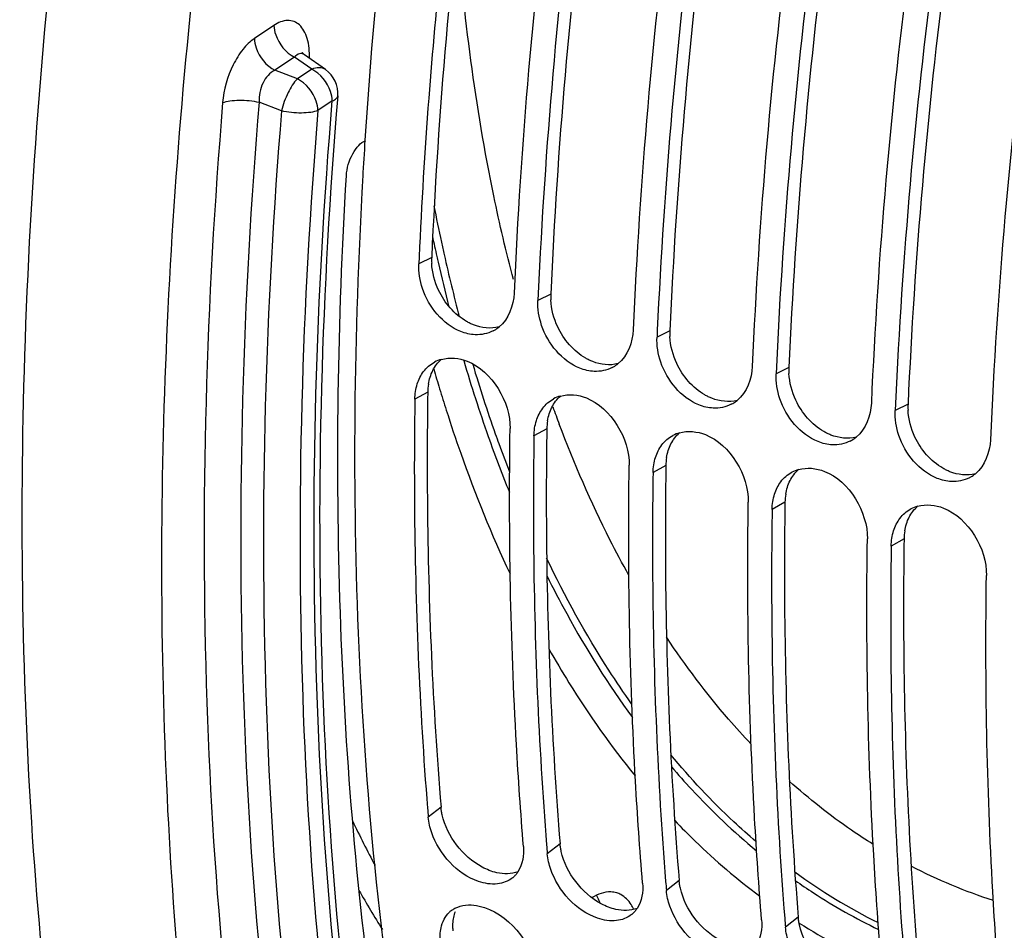
# Model space of a CAD drawing. Units: millimetres. Extents: x 0 to 594, y -34 to 420.
# Drawn here: x 282 to 290, y 68 to 76 of the extents above; entities that cross this region are included whole.
import ezdxf

# ---------------------------------------------------------------- set-up
doc = ezdxf.new("R2010")
doc.units = ezdxf.units.MM
doc.header["$LTSCALE"] = 32.67
doc.layers.get('0').update_dxf_attribs({"linetype": 'CONTINUOUS'})
doc.layers.add('AXES', color=7, linetype='CONTINUOUS')

msp = doc.modelspace()

# ---------------------------------------------------------------- linework, layer by layer
at = {"color": 7, "linetype": 'CONTINUOUS'}
for p, q in [((285.355473, 74.010326), (285.352909, 73.952037)), ((286.369648, 73.697881), (286.367083, 73.639592)), ((287.383823, 73.385436), (287.381258, 73.327147)), ((288.397997, 73.072991), (288.395433, 73.014702)), ((289.412172, 72.760546), (289.409608, 72.702257))]:
    msp.add_line(p, q, dxfattribs=at)
at = {"color": 9, "linetype": 'CONTINUOUS'}
for p, q in [((285.462259, 74.005309), (285.352909, 73.952037)), ((286.476433, 73.692864), (286.367083, 73.639592)), ((287.490608, 73.380419), (287.381258, 73.327147)), ((288.504783, 73.067975), (288.395433, 73.014702)), ((285.428664, 72.859127), (285.319086, 72.798093)), ((289.518957, 72.75553), (289.409608, 72.702257)), ((286.442838, 72.546682), (286.333261, 72.485648)), ((287.457013, 72.234237), (287.347436, 72.173203)), ((288.471188, 71.921792), (288.36161, 71.860758)), ((289.485362, 71.609348), (289.375785, 71.548313)), ((285.541707, 69.325456), (285.432896, 69.240492)), ((286.555882, 69.013011), (286.44707, 68.928047)), ((287.570057, 68.700566), (287.461245, 68.615602)), ((288.584232, 68.388121), (288.47542, 68.303157))]:
    msp.add_line(p, q, dxfattribs=at)
at = {"color": 3, "linetype": 'CONTINUOUS'}
for p, q in [((285.428664, 72.859127), (285.427772, 72.796852)), ((286.442838, 72.546682), (286.441946, 72.484407)), ((287.457013, 72.234237), (287.456121, 72.171962)), ((288.471188, 71.921792), (288.470296, 71.859517)), ((289.485362, 71.609348), (289.48447, 71.547072))]:
    msp.add_line(p, q, dxfattribs=at)
at = {"color": 7, "linetype": 'CONTINUOUS'}
for centre, radius, start, end in [((331.105796, 71.866563), 45.80202, 172.6312216, 175.6247897), ((330.452171, 71.763553), 44.330328, 172.5767344, 177.4937041), ((331.59486, 71.618491), 45.27299, 172.6267831, 177.3674765), ((331.466346, 71.451108), 44.330328, 172.5767344, 177.4937041), ((332.609035, 71.306046), 45.27299, 172.6267831, 177.3674765), ((332.480521, 71.138663), 44.330328, 172.5767344, 177.4937041), ((333.623209, 70.993601), 45.27299, 172.6267831, 177.3674765), ((333.494695, 70.826218), 44.330328, 172.5767344, 177.4937041), ((334.637384, 70.681156), 45.27299, 172.6267831, 177.3674765), ((334.50887, 70.513773), 44.330328, 172.5767344, 177.4937041), ((328.420443, 72.08003), 43.108208, 175.6354042, 177.4335567), ((327.976137, 72.229345), 43.171262, 176.3167425, 176.7338057), ((327.621071, 72.249853), 42.815604, 176.7341335, 176.9101558), ((285.856008, 73.631911), 0.283132, 297.0050155, 300.0131982), ((285.857665, 73.629122), 0.279888, 300.005059, 309.6618644), ((285.621507, 72.861292), 0.286614, 105.6239971, 118.0730537), ((286.870183, 73.319466), 0.283132, 297.0050155, 300.0131982), ((286.87184, 73.316677), 0.279888, 300.005059, 309.6618644), ((286.635681, 72.548847), 0.286614, 105.6239971, 118.0730537), ((287.886015, 73.004232), 0.279888, 300.005059, 309.6618644), ((287.884358, 73.007021), 0.283132, 297.0050155, 300.0131982), ((287.649856, 72.236403), 0.286614, 105.6239971, 118.0730537), ((288.900189, 72.691787), 0.279888, 300.005059, 309.6618644), ((288.898532, 72.694576), 0.283132, 297.0050155, 300.0131982), ((288.664031, 71.923958), 0.286614, 105.6239971, 118.0730537), ((289.912707, 72.382132), 0.283132, 297.0050155, 300.0131982), ((289.914364, 72.379343), 0.279888, 300.005059, 309.6618644), ((289.678206, 71.611513), 0.286614, 105.6239971, 118.0730537), ((318.767405, 71.980012), 33.446891, 184.5676366, 184.6981638), ((294.801073, 74.008811), 11.104061, 205.6133416, 207.8157992), ((319.782927, 71.667676), 33.448242, 184.5653566, 184.698162), ((286.015231, 68.890193), 0.214853, 308.7018588, 312.8254931), ((320.797102, 71.355231), 33.448242, 184.5653566, 184.698162), ((293.39331, 73.497687), 9.84546, 209.7230941, 211.9845821), ((286.980502, 68.408168), 0.195717, 61.9241056, 72.8482966), ((285.755609, 68.279396), 0.207981, 129.7567181, 132.8859236), ((287.029406, 68.577748), 0.214853, 308.7018588, 312.8254931), ((321.811276, 71.042787), 33.448242, 184.5653566, 184.698162)]:
    msp.add_arc(centre, radius, start, end, dxfattribs=at)
at = {"color": 3, "linetype": 'CONTINUOUS'}
for centre, radius, start, end in [((330.318334, 72.004388), 44.900681, 172.6762136, 177.4458673), ((331.332508, 71.691943), 44.900681, 172.6762136, 177.4458673), ((332.346683, 71.379499), 44.900681, 172.6762136, 177.4458673), ((333.360858, 71.067054), 44.900681, 172.6762136, 177.4458673), ((334.375032, 70.754609), 44.900681, 172.6762136, 177.4458673), ((285.97629, 73.983499), 0.514494, 177.5704333, 183.0956847), ((286.990465, 73.671054), 0.514494, 177.5704333, 183.0956847), ((288.004639, 73.358609), 0.514494, 177.5704333, 183.0956847), ((289.018814, 73.046165), 0.514494, 177.5704333, 183.0956847), ((285.887178, 72.852626), 0.45856, 170.6846386, 179.1877169), ((290.032989, 72.73372), 0.514494, 177.5704333, 183.0956847), ((286.901352, 72.540181), 0.45856, 170.6846386, 179.1877169), ((287.915527, 72.227737), 0.45856, 170.6846386, 179.1877169), ((288.929702, 71.915292), 0.45856, 170.6846386, 179.1877169), ((289.943876, 71.602847), 0.45856, 170.6846386, 179.1877169)]:
    msp.add_arc(centre, radius, start, end, dxfattribs=at)
at = {"color": 9, "linetype": 'CONTINUOUS'}
for centre, radius, start, end in [((300.760015, 77.441199), 15.570001, 191.0983089, 192.2566946), ((300.372308, 77.356782), 15.237482, 192.0168409, 192.6734279), ((300.33392, 77.349584), 15.134168, 192.2602142, 192.6726752), ((300.151957, 77.307539), 15.011696, 192.6745751, 192.8694448), ((299.714826, 77.205892), 14.562905, 192.8626332, 194.4004133), ((299.665941, 77.195896), 14.448746, 192.6591851, 194.8138359), ((297.745426, 76.654037), 12.517325, 196.3682551, 199.4680316), ((298.347415, 76.761346), 13.390181, 196.0634312, 196.8185356), ((297.747012, 76.65331), 12.454273, 196.5973881, 199.458516), ((297.98799, 76.652608), 13.014668, 196.8181384, 197.6590979), ((296.981329, 76.532815), 11.154429, 199.9189064, 200.7217275), ((296.679755, 76.279376), 11.387713, 199.4777285, 202.0418714), ((297.09784, 76.428956), 11.767443, 199.4814728, 199.9178674), ((296.78078, 76.3132), 11.429914, 199.9137657, 201.1990482), ((291.478579, 72.797513), 4.974585, 233.9939611, 243.5700118), ((291.645851, 72.873241), 4.561403, 242.5653141, 252.1006948), ((291.509362, 72.891492), 5.124937, 234.8439142, 236.9303735), ((291.389282, 72.702368), 4.900927, 236.9003481, 244.3442249), ((291.22063, 72.506539), 4.928194, 237.7483479, 246.4641669)]:
    msp.add_arc(centre, radius, start, end, dxfattribs=at)
at = {"color": 7, "linetype": 'CONTINUOUS'}
for points, knots in [([(290.242015, 94.368565), (288.711407, 91.344093), (286.298108, 85.01161), (285.108579, 78.335643), (284.894048, 75.002697)], [0, 0, 0, 0, 0.50370573, 1, 1, 1, 1]), ([(284.867711, 74.557692), (284.724052, 71.896317), (284.897847, 66.977721), (286.328839, 62.193649), (287.405832, 60.248707)], [0, 0, 0, 0, 0.54521128, 1, 1, 1, 1]), ([(285.319086, 72.798093), (285.314605, 72.501441), (285.309984, 71.34009), (285.357882, 70.178353), (285.426741, 69.316439)], [0, 0, 0, 0, 0.25546719, 1, 1, 1, 1]), ([(286.244235, 68.990536), (286.22049, 69.279464), (286.138703, 70.463455), (286.116878, 71.651402), (286.130426, 72.548137)], [0, 0, 0, 0, 0.24428495, 1, 1, 1, 1]), ([(286.333261, 72.485648), (286.328781, 72.189112), (286.324157, 71.028206), (286.372011, 69.866913), (286.44081, 69.005323)], [0, 0, 0, 0, 0.25546477, 1, 1, 1, 1]), ([(287.25841, 68.678091), (287.234665, 68.967019), (287.152877, 70.15101), (287.131053, 71.338958), (287.144601, 72.235692)], [0, 0, 0, 0, 0.24428495, 1, 1, 1, 1]), ([(287.347436, 72.173203), (287.342956, 71.876667), (287.338332, 70.715761), (287.386186, 69.554468), (287.454984, 68.692878)], [0, 0, 0, 0, 0.25546477, 1, 1, 1, 1]), ([(288.272585, 68.365646), (288.24884, 68.654574), (288.167052, 69.838565), (288.145228, 71.026513), (288.158775, 71.923247)], [0, 0, 0, 0, 0.24428495, 1, 1, 1, 1]), ([(288.36161, 71.860758), (288.35713, 71.564222), (288.352506, 70.403316), (288.400361, 69.242023), (288.469159, 68.380433)], [0, 0, 0, 0, 0.25546477, 1, 1, 1, 1]), ([(289.286759, 68.053201), (289.263014, 68.342129), (289.181227, 69.52612), (289.159402, 70.714068), (289.17295, 71.610802)], [0, 0, 0, 0, 0.24428495, 1, 1, 1, 1]), ([(289.375785, 71.548313), (289.371305, 71.251777), (289.366681, 70.090871), (289.414535, 68.929578), (289.483334, 68.067988)], [0, 0, 0, 0, 0.25546477, 1, 1, 1, 1]), ([(290.300934, 67.740756), (290.277189, 68.029685), (290.195401, 69.213675), (290.173577, 70.401623), (290.187125, 71.298357)], [0, 0, 0, 0, 0.24428495, 1, 1, 1, 1]), ([(286.021862, 68.672083), (285.968346, 68.666217), (285.718524, 68.706986), (285.525721, 68.926465), (285.462206, 69.107667)], [0, 0, 0, 0, 0.2189814, 1, 1, 1, 1]), ([(286.197382, 68.775558), (286.192209, 68.767662), (286.181036, 68.752562), (286.1681, 68.738932), (286.161281, 68.732614)], [0, 0, 0, 0, 0.50382576, 1, 1, 1, 1]), ([(287.036036, 68.359639), (286.982521, 68.353772), (286.732698, 68.394541), (286.539895, 68.61402), (286.476381, 68.795222)], [0, 0, 0, 0, 0.2189814, 1, 1, 1, 1]), ([(287.038219, 68.595181), (287.022308, 68.600077), (286.949743, 68.612394), (286.87563, 68.58448), (286.828076, 68.554808)], [0, 0, 0, 0, 0.22898947, 1, 1, 1, 1]), ([(287.184012, 68.455371), (287.177269, 68.469435), (287.150135, 68.518762), (287.108652, 68.56165), (287.072614, 68.580854)], [0, 0, 0, 0, 0.27638475, 1, 1, 1, 1]), ([(285.622599, 68.439285), (285.631705, 68.446859), (285.65143, 68.460568), (285.673111, 68.470864), (285.68435, 68.475204)], [0, 0, 0, 0, 0.49577504, 1, 1, 1, 1]), ([(287.211557, 68.463113), (287.206383, 68.455217), (287.19521, 68.440118), (287.182275, 68.426488), (287.175456, 68.420169)], [0, 0, 0, 0, 0.50382576, 1, 1, 1, 1]), ([(288.050211, 68.047194), (287.996696, 68.041327), (287.746873, 68.082096), (287.55407, 68.301575), (287.490556, 68.482777)], [0, 0, 0, 0, 0.2189814, 1, 1, 1, 1])]:
    msp.add_open_spline(points, degree=3, knots=knots, dxfattribs=at)
at = {"color": 9, "linetype": 'CONTINUOUS'}
for points, knots in [([(286.158201, 73.817084), (286.096491, 74.052889), (285.864182, 75.049889), (285.733173, 76.069253), (285.679043, 76.847002)], [0, 0, 0, 0, 0.23817874, 1, 1, 1, 1]), ([(285.586596, 72.70457), (285.625617, 72.582013), (285.784093, 72.109027), (285.971856, 71.64564), (286.129596, 71.310719)], [0, 0, 0, 0, 0.25784366, 1, 1, 1, 1]), ([(287.141964, 71.298885), (287.086263, 71.398762), (286.864385, 71.816253), (286.675286, 72.250884), (286.548481, 72.586049)], [0, 0, 0, 0, 0.24192341, 1, 1, 1, 1]), ([(287.165407, 70.204073), (287.098388, 70.298597), (286.830268, 70.696205), (286.598469, 71.117871), (286.441356, 71.445753)], [0, 0, 0, 0, 0.2416757, 1, 1, 1, 1]), ([(286.44309, 71.296513), (286.49727, 71.187556), (286.714856, 70.770293), (286.965765, 70.370021), (287.171802, 70.088449)], [0, 0, 0, 0, 0.25857941, 1, 1, 1, 1]), ([(288.181064, 69.864743), (288.116268, 69.932933), (287.856388, 70.21969), (287.623083, 70.530187), (287.461153, 70.774192)], [0, 0, 0, 0, 0.24311943, 1, 1, 1, 1]), ([(286.459228, 70.673792), (286.514815, 70.575943), (286.737552, 70.200777), (286.99021, 69.843044), (287.195164, 69.59241)], [0, 0, 0, 0, 0.25793236, 1, 1, 1, 1]), ([(288.223803, 69.033315), (288.159593, 69.088), (287.902076, 69.317612), (287.665283, 69.570193), (287.498483, 69.77043)], [0, 0, 0, 0, 0.24450277, 1, 1, 1, 1]), ([(287.503539, 69.669519), (287.560112, 69.603581), (287.786322, 69.350236), (288.033318, 69.115238), (288.228012, 68.954071)], [0, 0, 0, 0, 0.25581276, 1, 1, 1, 1]), ([(289.221774, 69.008571), (289.159433, 69.047387), (288.909805, 69.21083), (288.675066, 69.396792), (288.507686, 69.546983)], [0, 0, 0, 0, 0.24616756, 1, 1, 1, 1]), ([(287.532409, 69.210738), (287.589292, 69.151257), (287.816805, 68.922525), (288.06294, 68.712143), (288.255684, 68.568644)], [0, 0, 0, 0, 0.25512263, 1, 1, 1, 1])]:
    msp.add_open_spline(points, degree=3, knots=knots, dxfattribs=at)
at = {"color": 7, "linetype": 'CONTINUOUS'}
for points in [[(285.384772, 73.739674), (285.362043, 73.807549), (285.349812, 73.880524), (285.352909, 73.952037)], [(285.710084, 73.374406), (285.558727, 73.435021), (285.436543, 73.585068), (285.384772, 73.739674)], [(286.164249, 73.702081), (286.159699, 73.597004), (286.117272, 73.480787), (286.036306, 73.413657)], [(286.398946, 73.427229), (286.376218, 73.495104), (286.363987, 73.568079), (286.367083, 73.639592)], [(285.832291, 73.347547), (285.790617, 73.349239), (285.748802, 73.358901), (285.710084, 73.374406)], [(285.98457, 73.37965), (285.938351, 73.356093), (285.884123, 73.345442), (285.832291, 73.347547)], [(286.724258, 73.061961), (286.572901, 73.122576), (286.450718, 73.272623), (286.398946, 73.427229)], [(287.178423, 73.389636), (287.173873, 73.284559), (287.131447, 73.168342), (287.05048, 73.101212)], [(287.413121, 73.114784), (287.390392, 73.18266), (287.378162, 73.255634), (287.381258, 73.327147)], [(285.544315, 73.137316), (285.615417, 73.157296), (285.696759, 73.149072), (285.765327, 73.12163)], [(285.765327, 73.12163), (285.975719, 73.037429), (286.133849, 72.774727), (286.130426, 72.548137)], [(285.393659, 73.033567), (285.418266, 73.066384), (285.450456, 73.094842), (285.486627, 73.114186)], [(286.846465, 73.035102), (286.804792, 73.036794), (286.762977, 73.046456), (286.724258, 73.061961)], [(286.998744, 73.067205), (286.952526, 73.043648), (286.898298, 73.032997), (286.846465, 73.035102)], [(287.738433, 72.749517), (287.587076, 72.810131), (287.464892, 72.960179), (287.413121, 73.114784)], [(288.192598, 73.077191), (288.188048, 72.972114), (288.145621, 72.855897), (288.064655, 72.788768)], [(285.339987, 72.92816), (285.352099, 72.965682), (285.370006, 73.002021), (285.393659, 73.033567)], [(288.427296, 72.802339), (288.404567, 72.870215), (288.392336, 72.943189), (288.395433, 73.014702)], [(285.319086, 72.798093), (285.31975, 72.842), (285.326497, 72.886372), (285.339987, 72.92816)], [(286.407834, 72.721122), (286.432441, 72.753939), (286.464631, 72.782397), (286.500802, 72.801741)], [(286.55849, 72.824871), (286.629592, 72.844851), (286.710933, 72.836627), (286.779502, 72.809185)], [(286.779502, 72.809185), (286.989894, 72.724984), (287.148024, 72.462282), (287.144601, 72.235692)], [(288.752608, 72.437072), (288.601251, 72.497687), (288.479067, 72.647734), (288.427296, 72.802339)], [(286.354162, 72.615716), (286.366274, 72.653237), (286.384181, 72.689576), (286.407834, 72.721122)], [(287.86064, 72.722657), (287.818966, 72.724349), (287.777152, 72.734011), (287.738433, 72.749517)], [(288.012919, 72.75476), (287.966701, 72.731203), (287.912473, 72.720552), (287.86064, 72.722657)], [(289.206773, 72.764746), (289.202223, 72.659669), (289.159796, 72.543452), (289.07883, 72.476323)], [(289.44147, 72.489894), (289.418742, 72.55777), (289.406511, 72.630744), (289.409608, 72.702257)], [(286.333261, 72.485648), (286.333924, 72.529555), (286.340672, 72.573927), (286.354162, 72.615716)], [(287.422009, 72.408677), (287.446616, 72.441495), (287.478806, 72.469952), (287.514976, 72.489296)], [(287.572664, 72.512427), (287.643767, 72.532406), (287.725108, 72.524182), (287.793677, 72.49674)], [(287.793677, 72.49674), (288.004068, 72.412539), (288.162199, 72.149837), (288.158775, 71.923247)], [(289.766782, 72.124627), (289.615425, 72.185242), (289.493242, 72.335289), (289.44147, 72.489894)], [(290.220947, 72.452301), (290.216397, 72.347224), (290.173971, 72.231007), (290.093004, 72.163878)], [(287.368336, 72.303271), (287.380449, 72.340792), (287.398356, 72.377132), (287.422009, 72.408677)], [(288.874815, 72.410212), (288.833141, 72.411904), (288.791326, 72.421566), (288.752608, 72.437072)], [(289.027094, 72.442315), (288.980875, 72.418759), (288.926647, 72.408108), (288.874815, 72.410212)], [(287.347436, 72.173203), (287.348099, 72.21711), (287.354847, 72.261482), (287.368336, 72.303271)], [(288.586839, 72.199982), (288.657941, 72.219961), (288.739283, 72.211737), (288.807851, 72.184295)], [(288.436183, 72.096232), (288.46079, 72.12905), (288.49298, 72.157508), (288.529151, 72.176851)], [(288.807851, 72.184295), (289.018243, 72.100094), (289.176373, 71.837392), (289.17295, 71.610802)], [(289.888989, 72.097767), (289.847316, 72.09946), (289.805501, 72.109121), (289.766782, 72.124627)], [(290.041268, 72.12987), (289.99505, 72.106314), (289.940822, 72.095663), (289.888989, 72.097767)], [(288.382511, 71.990826), (288.394623, 72.028347), (288.41253, 72.064687), (288.436183, 72.096232)], [(288.36161, 71.860758), (288.362274, 71.904665), (288.369021, 71.949037), (288.382511, 71.990826)], [(289.450358, 71.783787), (289.474965, 71.816605), (289.507155, 71.845063), (289.543326, 71.864407)], [(289.601014, 71.887537), (289.672116, 71.907516), (289.753457, 71.899292), (289.822026, 71.87185)], [(289.822026, 71.87185), (290.032418, 71.787649), (290.190548, 71.524947), (290.187125, 71.298357)], [(289.396686, 71.678381), (289.408798, 71.715903), (289.426705, 71.752242), (289.450358, 71.783787)], [(289.375785, 71.548313), (289.376448, 71.59222), (289.383196, 71.636592), (289.396686, 71.678381)], [(285.462206, 69.107667), (285.447209, 69.150455), (285.436609, 69.195304), (285.432896, 69.240492)], [(286.244235, 68.990536), (286.250243, 68.917441), (286.23758, 68.836902), (286.197382, 68.775558)], [(286.476381, 68.795222), (286.461383, 68.83801), (286.450784, 68.882859), (286.44707, 68.928047)], [(286.149572, 68.72252), (286.11385, 68.693905), (286.067359, 68.677071), (286.021862, 68.672083)], [(287.25841, 68.678091), (287.264417, 68.604996), (287.251754, 68.524457), (287.211557, 68.463113)], [(287.490556, 68.482777), (287.475558, 68.525565), (287.464959, 68.570414), (287.461245, 68.615602)], [(286.896306, 68.509607), (286.888032, 68.532315), (286.87801, 68.554516), (286.865863, 68.57541)], [(285.542096, 68.297758), (285.552527, 68.347383), (285.576911, 68.397278), (285.614069, 68.431786)], [(285.68435, 68.475204), (285.741065, 68.497103), (285.80724, 68.497167), (285.866538, 68.483752)], [(285.866538, 68.483752), (286.105502, 68.429694), (286.320811, 68.172575), (286.348926, 67.929191)], [(287.163746, 68.410075), (287.128024, 68.38146), (287.081533, 68.364626), (287.036036, 68.359639)], [(288.272585, 68.365646), (288.278592, 68.292551), (288.265929, 68.212012), (288.225732, 68.150668)], [(285.537586, 68.179147), (285.533046, 68.218451), (285.533956, 68.259039), (285.542096, 68.297758)], [(288.50473, 68.170332), (288.489733, 68.21312), (288.479133, 68.257969), (288.47542, 68.303157)]]:
    msp.add_open_spline(points, degree=3, dxfattribs=at)
at = {"color": 3, "linetype": 'CONTINUOUS'}
for points in [[(285.521409, 73.726298), (285.488015, 73.797837), (285.466746, 73.876877), (285.462547, 73.955715)], [(285.759802, 73.459994), (285.656707, 73.519709), (285.571803, 73.618341), (285.521409, 73.726298)], [(286.535583, 73.413853), (286.502189, 73.485392), (286.480921, 73.564432), (286.476722, 73.64327)], [(286.035931, 73.413591), (285.965867, 73.395372), (285.886647, 73.403936), (285.819435, 73.430834)], [(286.773976, 73.147549), (286.670882, 73.207264), (286.585977, 73.305896), (286.535583, 73.413853)], [(287.549758, 73.101409), (287.516364, 73.172947), (287.495095, 73.251988), (287.490896, 73.330825)], [(285.471899, 73.042563), (285.489855, 73.077926), (285.514324, 73.110971), (285.544195, 73.137061)], [(285.434665, 72.926853), (285.441264, 72.96683), (285.453556, 73.006435), (285.471899, 73.042563)], [(287.050106, 73.101146), (286.980042, 73.082927), (286.900821, 73.091492), (286.83361, 73.118389)], [(287.788151, 72.835105), (287.685056, 72.894819), (287.600152, 72.993451), (287.549758, 73.101409)], [(288.563933, 72.788964), (288.530539, 72.860502), (288.50927, 72.939543), (288.505071, 73.01838)], [(286.486074, 72.730118), (286.50403, 72.765481), (286.528499, 72.798526), (286.558369, 72.824616)], [(288.064281, 72.788701), (287.994217, 72.770482), (287.914996, 72.779047), (287.847784, 72.805945)], [(288.802326, 72.52266), (288.699231, 72.582374), (288.614327, 72.681006), (288.563933, 72.788964)], [(286.44884, 72.614408), (286.455438, 72.654385), (286.46773, 72.69399), (286.486074, 72.730118)], [(289.578107, 72.476519), (289.544713, 72.548058), (289.523445, 72.627098), (289.519246, 72.705935)], [(287.500249, 72.417673), (287.518204, 72.453036), (287.542673, 72.486081), (287.572544, 72.512171)], [(289.078455, 72.476256), (289.008391, 72.458038), (288.929171, 72.466602), (288.861959, 72.4935)], [(289.8165, 72.210215), (289.713406, 72.269929), (289.628501, 72.368562), (289.578107, 72.476519)], [(287.463014, 72.301963), (287.469613, 72.34194), (287.481905, 72.381545), (287.500249, 72.417673)], [(288.514423, 72.105228), (288.532379, 72.140591), (288.556848, 72.173636), (288.586719, 72.199726)], [(290.09263, 72.163811), (290.022566, 72.145593), (289.943345, 72.154157), (289.876134, 72.181055)], [(288.477189, 71.989518), (288.483788, 72.029495), (288.49608, 72.069101), (288.514423, 72.105228)], [(289.528598, 71.792783), (289.546554, 71.828146), (289.571023, 71.861191), (289.600893, 71.887281)], [(289.491364, 71.677073), (289.497962, 71.71705), (289.510254, 71.756656), (289.528598, 71.792783)], [(285.674434, 69.003517), (285.616978, 69.078711), (285.572519, 69.167245), (285.551882, 69.259599)], [(285.892866, 68.814839), (285.808225, 68.860586), (285.73285, 68.927068), (285.674434, 69.003517)], [(286.688609, 68.691072), (286.631153, 68.766266), (286.586693, 68.8548), (286.566057, 68.947154)], [(286.016105, 68.767328), (285.973163, 68.77704), (285.931597, 68.793905), (285.892866, 68.814839)], [(286.197159, 68.775272), (286.140623, 68.753987), (286.075026, 68.754002), (286.016105, 68.767328)], [(286.907041, 68.502394), (286.8224, 68.548141), (286.747024, 68.614623), (286.688609, 68.691072)], [(287.702783, 68.378627), (287.645328, 68.453821), (287.600868, 68.542355), (287.580231, 68.63471)], [(285.643335, 68.333115), (285.64486, 68.368877), (285.651785, 68.405086), (285.665317, 68.438225)], [(287.03028, 68.454883), (286.987338, 68.464595), (286.945772, 68.48146), (286.907041, 68.502394)], [(287.211333, 68.462827), (287.154798, 68.441542), (287.089201, 68.441557), (287.03028, 68.454883)], [(287.921215, 68.189949), (287.836575, 68.235697), (287.761199, 68.302178), (287.702783, 68.378627)], [(288.716958, 68.066183), (288.659502, 68.141376), (288.615043, 68.22991), (288.594406, 68.322265)]]:
    msp.add_open_spline(points, degree=3, dxfattribs=at)
for points, knots in [([(285.819435, 73.430834), (285.809267, 73.434903), (285.789023, 73.44393), (285.769484, 73.454386), (285.759802, 73.459994)], [0, 0, 0, 0, 0.49464058, 1, 1, 1, 1]), ([(286.83361, 73.118389), (286.823442, 73.122459), (286.803198, 73.131485), (286.783659, 73.141941), (286.773976, 73.147549)], [0, 0, 0, 0, 0.49464058, 1, 1, 1, 1]), ([(285.427772, 72.796852), (285.423766, 72.500982), (285.421063, 71.342973), (285.471095, 70.184661), (285.541707, 69.325456)], [0, 0, 0, 0, 0.25552455, 1, 1, 1, 1]), ([(287.847784, 72.805945), (287.837616, 72.810014), (287.817373, 72.81904), (287.797833, 72.829496), (287.788151, 72.835105)], [0, 0, 0, 0, 0.49464058, 1, 1, 1, 1]), ([(286.441946, 72.484407), (286.437941, 72.188537), (286.435238, 71.030528), (286.48527, 69.872216), (286.555882, 69.013011)], [0, 0, 0, 0, 0.25552455, 1, 1, 1, 1]), ([(288.861959, 72.4935), (288.851791, 72.497569), (288.831547, 72.506595), (288.812008, 72.517051), (288.802326, 72.52266)], [0, 0, 0, 0, 0.49464058, 1, 1, 1, 1]), ([(289.876134, 72.181055), (289.865966, 72.185124), (289.845722, 72.19415), (289.826183, 72.204607), (289.8165, 72.210215)], [0, 0, 0, 0, 0.49464058, 1, 1, 1, 1]), ([(287.456121, 72.171962), (287.452116, 71.876092), (287.449413, 70.718084), (287.499444, 69.559771), (287.570057, 68.700566)], [0, 0, 0, 0, 0.25552455, 1, 1, 1, 1]), ([(288.470296, 71.859517), (288.46629, 71.563647), (288.463587, 70.405639), (288.513619, 69.247326), (288.584232, 68.388121)], [0, 0, 0, 0, 0.25552455, 1, 1, 1, 1]), ([(289.48447, 71.547072), (289.480465, 71.251202), (289.477762, 70.093194), (289.527794, 68.934881), (289.598406, 68.075676)], [0, 0, 0, 0, 0.25552455, 1, 1, 1, 1]), ([(285.551882, 69.259599), (285.549427, 69.270586), (285.545263, 69.292436), (285.542606, 69.314525), (285.541707, 69.325456)], [0, 0, 0, 0, 0.50652557, 1, 1, 1, 1]), ([(286.566057, 68.947154), (286.563602, 68.958141), (286.559437, 68.979992), (286.556781, 69.00208), (286.555882, 69.013011)], [0, 0, 0, 0, 0.50652557, 1, 1, 1, 1]), ([(287.580231, 68.63471), (287.577776, 68.645697), (287.573612, 68.667547), (287.570955, 68.689635), (287.570057, 68.700566)], [0, 0, 0, 0, 0.50652557, 1, 1, 1, 1]), ([(288.594406, 68.322265), (288.591951, 68.333252), (288.587787, 68.355102), (288.58513, 68.37719), (288.584232, 68.388121)], [0, 0, 0, 0, 0.50652557, 1, 1, 1, 1]), ([(285.645694, 68.27125), (285.64449, 68.281675), (285.642883, 68.302288), (285.642903, 68.322966), (285.643335, 68.333115)], [0, 0, 0, 0, 0.50812948, 1, 1, 1, 1])]:
    msp.add_open_spline(points, degree=3, knots=knots, dxfattribs=at)
at = {"layer": 'AXES', "color": 9, "linetype": 'CONTINUOUS'}
for p, q in [((284.118997, 75.980726), (283.952564, 75.86873)), ((284.293998, 75.711205), (284.12756, 75.599206)), ((284.440676, 75.607504), (284.293998, 75.711205)), ((284.318651, 75.525391), (284.12756, 75.599206)), ((284.440676, 75.607504), (284.318651, 75.525391)), ((284.183385, 75.252366), (283.992318, 75.326429)), ((284.615675, 75.337983), (284.49365, 75.255869))]:
    msp.add_line(p, q, dxfattribs=at)
at = {"layer": 'AXES', "color": 7, "linetype": 'CONTINUOUS'}
msp.add_line((284.557136, 75.604626), (284.379096, 75.730505), dxfattribs=at)
msp.add_lwpolyline([(284.379081, 75.730516), (284.377058, 75.731986), (284.373041, 75.735156), (284.369633, 75.738156), (284.366807, 75.740914), (284.364538, 75.743359), (284.362796, 75.745425), (284.361538, 75.747063), (284.360721, 75.74823), (284.360307, 75.748877), (284.360249, 75.748972)], dxfattribs=at)
msp.add_arc((284.41284, 75.400472), 0.25, 355.2510386, 54.7473674, dxfattribs=at)
for points, knots in [([(290.530782, 53.233469), (290.136289, 53.373002), (289.359332, 53.713998), (287.875903, 54.637132), (286.188536, 56.25584), (284.555619, 58.772622), (283.296288, 61.831545), (282.43169, 65.36287), (281.976837, 69.28806), (281.941013, 73.518092), (282.324689, 77.955585), (283.118976, 82.497333), (284.305372, 87.037132), (285.856099, 91.468569), (287.734808, 95.687809), (289.897403, 99.596133), (292.293855, 103.102867), (294.868095, 106.126198), (296.749741, 107.851256), (297.708499, 108.60179)], [0, 0, 0, 0, 0.01997424, 0.04033191, 0.08316427, 0.13027348, 0.18258078, 0.24033944, 0.30328823, 0.37078829, 0.44192924, 0.51561187, 0.59061675, 0.66566502, 0.7394759, 0.81082409, 0.87860028, 0.94187896, 1, 1, 1, 1]), ([(294.215384, 103.558732), (293.433755, 102.592382), (291.928956, 100.527168), (289.90848, 97.176375), (288.095747, 93.543611), (286.524763, 89.696713), (285.224705, 85.707132), (284.219821, 81.64921), (283.528789, 77.598503), (283.164413, 73.630307), (283.133421, 69.8181), (283.436499, 66.232008), (284.068589, 62.937342), (285.019719, 59.993325), (286.276, 57.452663), (287.821993, 55.362386), (289.636539, 53.768649), (291.024849, 53.058716), (291.731783, 52.80867)], [0, 0, 0, 0, 0.0662435, 0.13595923, 0.20832326, 0.28240962, 0.35722985, 0.43176969, 0.5050247, 0.57603621, 0.64392941, 0.7079555, 0.76754132, 0.82235051, 0.87236115, 0.91795997, 0.96003437, 1, 1, 1, 1]), ([(284.661982, 75.379773), (284.525041, 73.731442), (284.428398, 70.543565), (284.724911, 67.363945), (284.984151, 65.858171)], [0, 0, 0, 0, 0.51981247, 1, 1, 1, 1]), ([(284.735587, 74.700258), (284.739406, 74.765197), (284.767016, 74.859944), (284.834118, 74.957878), (284.877535, 74.991913), (284.899581, 75.000577)], [0, 0, 0, 0, 0.55003129, 0.79971636, 1, 1, 1, 1]), ([(284.979922, 67.493039), (284.818748, 68.648402), (284.62383, 71.052273), (284.662774, 73.462269), (284.735587, 74.700258)], [0, 0, 0, 0, 0.48471384, 1, 1, 1, 1])]:
    msp.add_open_spline(points, degree=3, knots=knots, dxfattribs=at)
at = {"layer": 'AXES', "color": 9, "linetype": 'CONTINUOUS'}
for points, knots in [([(284.421508, 75.700569), (284.422878, 75.757372), (284.416236, 75.839479), (284.378604, 75.934115), (284.340586, 75.985204), (284.29152, 76.017175), (284.212394, 76.030022), (284.153474, 76.003927), (284.118997, 75.980726)], [0, 0, 0, 0, 0.31714953, 0.44947394, 0.56426981, 0.66713251, 0.7680456, 1, 1, 1, 1]), ([(284.118997, 75.980726), (284.11991, 75.953806), (284.141175, 75.845401), (284.219798, 75.748094), (284.293997, 75.711205)], [0, 0, 0, 0, 0.24531522, 1, 1, 1, 1]), ([(283.952564, 75.86873), (283.915751, 75.843961), (283.846089, 75.774563), (283.736959, 75.596673), (283.691279, 75.4342), (283.682073, 75.323168)], [0, 0, 0, 0, 0.21335283, 0.46426861, 1, 1, 1, 1]), ([(283.952564, 75.86873), (283.953476, 75.84181), (283.974742, 75.733405), (284.053365, 75.636097), (284.127563, 75.599208)], [0, 0, 0, 0, 0.24531523, 1, 1, 1, 1]), ([(284.37908, 75.730516), (284.36721, 75.738906), (284.331663, 75.7462), (284.305416, 75.723725), (284.293997, 75.711206)], [0, 0, 0, 0, 0.46172776, 1, 1, 1, 1]), ([(284.12756, 75.599206), (284.08324, 75.577688), (284.009546, 75.490415), (283.98963, 75.382595), (283.992318, 75.326429)], [0, 0, 0, 0, 0.46699786, 1, 1, 1, 1]), ([(284.557135, 75.604625), (284.542298, 75.615114), (284.500933, 75.626401), (284.460959, 75.615842), (284.440676, 75.607504)], [0, 0, 0, 0, 0.45311428, 1, 1, 1, 1]), ([(284.615675, 75.337983), (284.614763, 75.364902), (284.593497, 75.473307), (284.514874, 75.570615), (284.440676, 75.607504)], [0, 0, 0, 0, 0.24531505, 1, 1, 1, 1]), ([(284.318651, 75.525391), (284.284891, 75.492877), (284.231337, 75.40282), (284.195687, 75.30649), (284.183385, 75.252366)], [0, 0, 0, 0, 0.45783424, 1, 1, 1, 1]), ([(284.49365, 75.255869), (284.492738, 75.282789), (284.471472, 75.391194), (284.392849, 75.488502), (284.318651, 75.525391)], [0, 0, 0, 0, 0.24531432, 1, 1, 1, 1]), ([(283.682073, 75.323168), (283.541306, 73.625667), (283.442154, 70.340739), (283.747711, 67.064365), (284.014696, 65.511676)], [0, 0, 0, 0, 0.51949678, 1, 1, 1, 1]), ([(283.682073, 75.323168), (283.701868, 75.330787), (283.748788, 75.340975), (283.853041, 75.347765), (283.936892, 75.339208), (283.992318, 75.326427)], [0, 0, 0, 0, 0.20312208, 0.45530724, 1, 1, 1, 1]), ([(283.992318, 75.326429), (283.852704, 73.642825), (283.754363, 70.384791), (284.057419, 67.135241), (284.322219, 65.595264)], [0, 0, 0, 0, 0.51949679, 1, 1, 1, 1]), ([(284.940611, 65.753265), (284.679495, 67.269935), (284.380752, 70.470613), (284.477902, 73.679642), (284.615675, 75.337983)], [0, 0, 0, 0, 0.48047626, 1, 1, 1, 1]), ([(284.615675, 75.337983), (284.622252, 75.340511), (284.641105, 75.34869), (284.660804, 75.365611), (284.661982, 75.379773)], [0, 0, 0, 0, 0.33146443, 1, 1, 1, 1]), ([(284.183385, 75.252366), (284.045795, 73.580585), (283.949319, 70.344947), (284.249281, 67.117747), (284.511028, 65.587765)], [0, 0, 0, 0, 0.51938668, 1, 1, 1, 1]), ([(284.49365, 75.255869), (284.473857, 75.248219), (284.426936, 75.237968), (284.322676, 75.231082), (284.238813, 75.239596), (284.183385, 75.252366)], [0, 0, 0, 0, 0.20318435, 0.45537817, 1, 1, 1, 1]), ([(284.49365, 75.255869), (284.357198, 73.597906), (284.261519, 70.389013), (284.559002, 67.188487), (284.818586, 65.671152)], [0, 0, 0, 0, 0.51938668, 1, 1, 1, 1])]:
    msp.add_open_spline(points, degree=3, knots=knots, dxfattribs=at)

doc.saveas('drawing.dxf')
